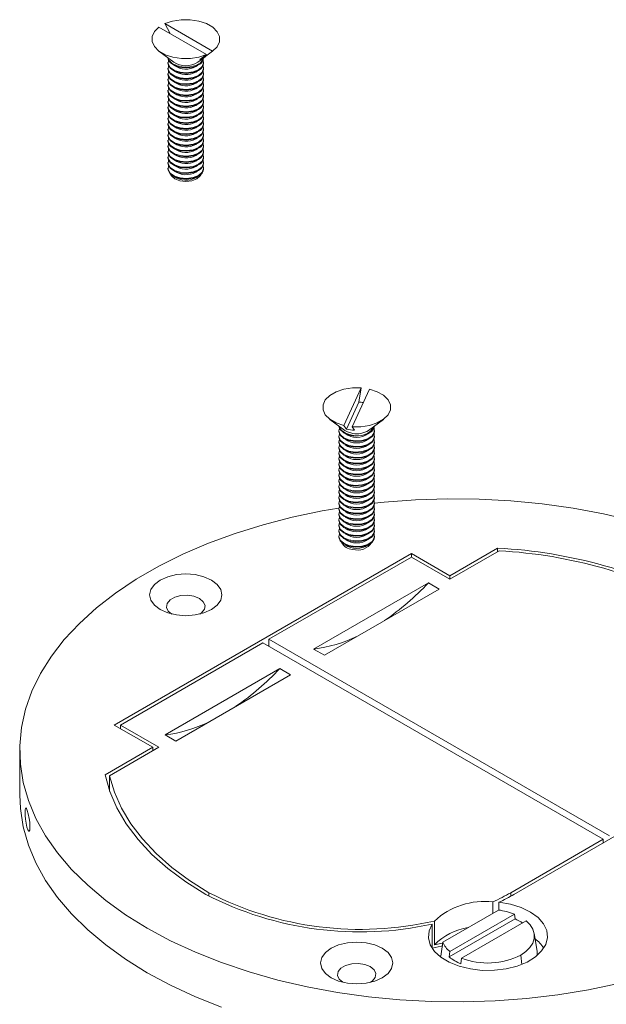
# Model space of a CAD drawing. Units: inches. Extents: x 0.3 to 21.8, y 0.2 to 16.9.
# Drawn here: x 11.8 to 14.5, y 8.7 to 13.3 of the extents above; entities that cross this region are included whole.
import ezdxf

# ---------------------------------------------------------------- set-up
doc = ezdxf.new("R2010")
doc.units = ezdxf.units.IN
doc.header["$MEASUREMENT"] = 0

msp = doc.modelspace()

# ---------------------------------------------------------------- linework, layer by layer
at = {"color": 7, "linetype": 'Continuous', "lineweight": 15}
for p, q in [((12.40971, 13.22336), (12.6286, 13.097)), ((12.46152, 13.19345), (12.43729, 13.23928)), ((12.65617, 13.11292), (12.43729, 13.23928)), ((12.40988, 13.11279), (12.47845, 13.06198)), ((12.65617, 13.11292), (12.6251, 13.09003)), ((12.58743, 13.06198), (12.62172, 13.08738)), ((12.45094, 13.06097), (12.45094, 13.05778)), ((12.45094, 13.03545), (12.45094, 13.03226)), ((12.57896, 13.04237), (12.58607, 13.04723)), ((12.57896, 13.01685), (12.58607, 13.02172)), ((12.61494, 13.05778), (12.61494, 13.06097)), ((12.61494, 13.03226), (12.61494, 13.03545)), ((12.45094, 13.00993), (12.45094, 13.00674)), ((12.45094, 12.98441), (12.45094, 12.98122)), ((12.57896, 12.99134), (12.58607, 12.9962)), ((12.61494, 13.00674), (12.61494, 13.00993)), ((12.61494, 12.98122), (12.61494, 12.98441)), ((12.45094, 12.9589), (12.45094, 12.95571)), ((12.45094, 12.93338), (12.45094, 12.93019)), ((12.57896, 12.96582), (12.58607, 12.97068)), ((12.57896, 12.9403), (12.58607, 12.94517)), ((12.61494, 12.95571), (12.61494, 12.9589)), ((12.61494, 12.93019), (12.61494, 12.93338)), ((12.45094, 12.90786), (12.45094, 12.90467)), ((12.57896, 12.91479), (12.58607, 12.91965)), ((12.57896, 12.88927), (12.58607, 12.89413)), ((12.61494, 12.90467), (12.61494, 12.90786)), ((12.45094, 12.88235), (12.45094, 12.87916)), ((12.45094, 12.85683), (12.45094, 12.85364)), ((12.57896, 12.86375), (12.58607, 12.86862)), ((12.57896, 12.83824), (12.58607, 12.8431)), ((12.61494, 12.87916), (12.61494, 12.88235)), ((12.61494, 12.85364), (12.61494, 12.85683)), ((12.45094, 12.83131), (12.45094, 12.82812)), ((12.45094, 12.8058), (12.45094, 12.80261)), ((12.57896, 12.81272), (12.58607, 12.81758)), ((12.61494, 12.82812), (12.61494, 12.83131)), ((12.61494, 12.80261), (12.61494, 12.8058)), ((12.45094, 12.78028), (12.45094, 12.77709)), ((12.45094, 12.75476), (12.45094, 12.75157)), ((12.57896, 12.7872), (12.58607, 12.79206)), ((12.57896, 12.76169), (12.58607, 12.76655)), ((12.61494, 12.77709), (12.61494, 12.78028)), ((12.61494, 12.75157), (12.61494, 12.75476)), ((12.45094, 12.72925), (12.45094, 12.72606)), ((12.45094, 12.70373), (12.45094, 12.70054)), ((12.57896, 12.73617), (12.58607, 12.74103)), ((12.57896, 12.71065), (12.58607, 12.71551)), ((12.61494, 12.72606), (12.61494, 12.72925)), ((12.61494, 12.70054), (12.61494, 12.70373)), ((12.45094, 12.67821), (12.45094, 12.67502)), ((12.57896, 12.68513), (12.58607, 12.69)), ((12.57896, 12.65962), (12.58607, 12.66448)), ((12.61494, 12.67502), (12.61494, 12.67821)), ((12.45094, 12.65269), (12.45094, 12.64951)), ((12.45094, 12.62718), (12.45094, 12.62399)), ((12.57896, 12.6341), (12.58607, 12.63896)), ((12.57896, 12.60858), (12.58607, 12.61345)), ((12.61494, 12.64951), (12.61494, 12.65269)), ((12.61494, 12.62399), (12.61494, 12.62718)), ((12.45094, 12.60166), (12.45094, 12.59847)), ((12.45094, 12.57614), (12.45094, 12.57295)), ((12.57896, 12.58307), (12.58607, 12.58793)), ((12.61494, 12.59847), (12.61494, 12.60166)), ((12.61494, 12.57295), (12.61494, 12.57614)), ((12.57896, 12.55755), (12.58607, 12.56241)), ((12.57896, 12.53203), (12.58607, 12.5369)), ((13.33867, 11.56717), (13.25855, 11.39456)), ((13.29622, 11.38873), (13.37634, 11.56134)), ((13.33867, 11.56717), (13.3273, 11.50184)), ((13.3273, 11.50184), (13.26992, 11.37823)), ((13.19438, 11.4226), (13.26296, 11.37179)), ((13.37193, 11.37179), (13.44051, 11.4226)), ((13.23545, 11.37078), (13.23545, 11.36759)), ((13.29622, 11.38873), (13.3076, 11.37241)), ((13.39945, 11.36759), (13.39945, 11.37078)), ((13.23545, 11.34526), (13.23545, 11.34207)), ((13.23545, 11.31974), (13.23545, 11.31655)), ((13.39945, 11.34207), (13.39945, 11.34526)), ((13.39945, 11.31655), (13.39945, 11.31974)), ((13.23545, 11.29423), (13.23545, 11.29104)), ((13.23545, 11.26871), (13.23545, 11.26552)), ((13.39945, 11.29104), (13.39945, 11.29423)), ((13.39945, 11.26552), (13.39945, 11.26871)), ((13.23545, 11.24319), (13.23545, 11.24)), ((13.23545, 11.21768), (13.23545, 11.21449)), ((13.39945, 11.24), (13.39945, 11.24319)), ((13.39945, 11.21449), (13.39945, 11.21768)), ((13.23545, 11.19216), (13.23545, 11.18897)), ((13.23545, 11.16664), (13.23545, 11.16345)), ((13.39945, 11.18897), (13.39945, 11.19216)), ((13.39945, 11.16345), (13.39945, 11.16664)), ((13.23545, 11.14113), (13.23545, 11.13794)), ((13.39945, 11.13794), (13.39945, 11.14113)), ((13.23545, 11.11561), (13.23545, 11.11242)), ((13.23545, 11.09009), (13.23545, 11.0869)), ((13.39945, 11.11242), (13.39945, 11.11561)), ((13.39945, 11.0869), (13.39945, 11.09009)), ((13.23545, 11.06458), (13.23545, 11.06139)), ((13.23545, 11.03906), (13.23545, 11.03587)), ((13.39945, 11.06139), (13.39945, 11.06458)), ((13.39945, 11.03587), (13.39945, 11.03906)), ((13.23545, 11.01354), (13.23545, 11.01035)), ((13.23545, 10.98802), (13.23545, 10.98484)), ((13.39945, 11.01035), (13.39945, 11.01354)), ((13.39945, 10.98484), (13.39945, 10.98802)), ((13.23545, 10.96251), (13.23545, 10.95932)), ((13.39945, 10.95932), (13.39945, 10.96251)), ((13.23545, 10.93699), (13.23545, 10.9338)), ((13.23545, 10.91147), (13.23545, 10.90828)), ((13.39945, 10.9338), (13.39945, 10.93699)), ((13.39945, 10.90828), (13.39945, 10.91147)), ((13.23545, 10.88596), (13.23545, 10.88277)), ((13.39945, 10.88277), (13.39945, 10.88596)), ((13.56885, 10.80698), (12.20414, 10.01914)), ((13.74563, 10.70492), (13.56885, 10.80698)), ((13.56885, 10.79065), (13.56885, 10.80698)), ((13.96449, 10.83127), (13.74563, 10.70492)), ((13.97173, 10.81912), (13.74563, 10.6886)), ((13.96449, 10.81494), (13.96449, 10.83127)), ((13.56885, 10.79065), (12.91478, 10.41306)), ((13.74563, 10.6886), (13.56885, 10.79065)), ((13.64655, 10.67222), (13.11992, 10.3682)), ((13.69605, 10.64365), (13.64655, 10.67222)), ((13.74563, 10.6886), (13.74563, 10.70492)), ((13.69605, 10.64365), (13.16942, 10.33963)), ((12.23242, 10.01914), (12.8865, 10.39673)), ((14.4492, 9.4946), (12.8865, 10.39673)), ((14.47749, 9.51093), (12.91478, 10.41306)), ((12.91478, 10.3804), (12.91478, 10.41306)), ((13.11992, 10.3682), (13.16942, 10.33963)), ((12.43757, 9.97429), (12.96419, 10.2783)), ((12.96419, 10.2783), (13.01369, 10.24973)), ((12.48706, 9.94571), (13.01369, 10.24973)), ((12.20414, 10.01914), (12.38091, 9.91709)), ((12.4092, 9.91709), (12.23242, 10.01914)), ((12.23242, 10.00281), (12.23242, 10.01914)), ((12.48706, 9.94571), (12.43757, 9.97429)), ((11.77038, 9.9028), (11.77038, 9.69867)), ((12.38091, 9.91709), (12.16205, 9.79074)), ((12.1831, 9.78657), (12.4092, 9.91709)), ((12.38091, 9.90076), (12.38091, 9.91709)), ((12.1831, 9.71579), (12.1831, 9.78657)), ((14.03908, 9.24151), (14.91589, 9.74769)), ((14.4492, 9.4946), (14.02494, 9.24968)), ((14.4492, 9.47827), (14.4492, 9.4946)), ((12.63901, 9.23351), (12.63901, 9.24968)), ((14.02494, 9.23351), (14.02494, 9.24968)), ((13.94317, 9.1556), (13.94317, 9.20748)), ((13.97031, 9.16964), (13.97031, 9.20535)), ((13.71238, 9.02237), (13.96803, 9.16995)), ((13.74487, 8.98009), (14.04126, 9.1512)), ((14.04422, 9.12894), (14.04126, 9.1512)), ((13.66341, 9.10506), (13.66341, 8.99564)), ((13.6742, 9.11959), (13.6742, 9.01018)), ((14.04422, 9.12894), (13.7419, 8.95442)), ((14.09476, 9.12031), (13.79837, 8.94921)), ((14.14569, 8.98169), (14.13173, 9.06242)), ((13.71238, 9.02237), (13.70397, 8.95837)), ((13.74487, 8.98009), (13.7419, 8.95442)), ((14.07529, 8.92034), (14.0704, 8.96327)), ((14.14569, 8.98169), (14.14651, 8.96193)), ((13.79541, 8.92353), (13.79837, 8.94921))]:
    msp.add_line(p, q, dxfattribs=at)
at = {"color": 7, "linetype": 'Continuous', "lineweight": 15, "flags": 128}
for points in [[(12.43729, 13.23928), (12.47259, 13.25118), (12.51203, 13.25738), (12.55291, 13.25745), (12.59242, 13.25139), (12.62785, 13.23961), (12.65675, 13.22292), (12.67716, 13.20247), (12.68766, 13.17966), (12.68753, 13.15606), (12.67679, 13.13329), (12.65617, 13.11292)], [(12.6286, 13.097), (12.5933, 13.08509), (12.55385, 13.07889), (12.51297, 13.07882), (12.47346, 13.08488), (12.43804, 13.09666), (12.40913, 13.11335), (12.38873, 13.1338), (12.37823, 13.15661), (12.37835, 13.18021), (12.38909, 13.20298), (12.40971, 13.22336)], [(12.45094, 13.08329), (12.45173, 13.07675), (12.46131, 13.06026), (12.48056, 13.04687), (12.50688, 13.03841), (12.53673, 13.03601), (12.56606, 13.03999), (12.59092, 13.04982)], [(12.61459, 13.0821), (12.61276, 13.07564), (12.60059, 13.05973), (12.57928, 13.04743), (12.55172, 13.0404), (12.52161, 13.0396), (12.49304, 13.04513), (12.46986, 13.05624), (12.45519, 13.07144), (12.45129, 13.0821)], [(12.45325, 13.07213), (12.45312, 13.0718), (12.45173, 13.05443), (12.46131, 13.03793), (12.48056, 13.02455), (12.50688, 13.01608), (12.53673, 13.01368), (12.56606, 13.01766), (12.59092, 13.02749)], [(12.59092, 13.02749), (12.60796, 13.04184), (12.61485, 13.05878), (12.61263, 13.07213)], [(12.59752, 13.07411), (12.59807, 13.07451), (12.6286, 13.097)], [(12.45094, 13.05778), (12.45173, 13.05124), (12.46131, 13.03474), (12.48056, 13.02136), (12.50688, 13.01289), (12.53673, 13.01049), (12.56606, 13.01447), (12.59092, 13.0243)], [(12.45094, 13.03226), (12.45173, 13.02572), (12.46131, 13.00922), (12.48056, 12.99584), (12.50688, 12.98738), (12.53673, 12.98497), (12.56606, 12.98895), (12.59092, 12.99879)], [(12.45325, 13.04661), (12.45312, 13.04629), (12.45173, 13.02891), (12.46131, 13.01241), (12.48056, 12.99903), (12.50688, 12.99056), (12.53673, 12.98816), (12.56606, 12.99214), (12.59092, 13.00198)], [(12.45325, 13.0211), (12.45312, 13.02077), (12.45173, 13.00339), (12.46131, 12.9869), (12.48056, 12.97351), (12.50688, 12.96505), (12.53673, 12.96264), (12.56606, 12.96663), (12.59092, 12.97646)], [(12.59092, 13.00198), (12.60796, 13.01633), (12.61485, 13.03326), (12.61263, 13.04661)], [(12.59092, 12.97646), (12.60796, 12.99081), (12.61485, 13.00775), (12.61263, 13.0211)], [(12.45094, 13.00674), (12.45173, 13.0002), (12.46131, 12.98371), (12.48056, 12.97032), (12.50688, 12.96186), (12.53673, 12.95945), (12.56606, 12.96344), (12.59092, 12.97327)], [(12.45094, 12.98122), (12.45173, 12.97468), (12.46131, 12.95819), (12.48056, 12.94481), (12.50688, 12.93634), (12.53673, 12.93394), (12.56606, 12.93792), (12.59092, 12.94775)], [(12.45325, 12.99558), (12.45312, 12.99525), (12.45173, 12.97787), (12.46131, 12.96138), (12.48056, 12.948), (12.50688, 12.93953), (12.53673, 12.93713), (12.56606, 12.94111), (12.59092, 12.95094)], [(12.59092, 12.95094), (12.60796, 12.96529), (12.61485, 12.98223), (12.61263, 12.99558)], [(12.45094, 12.95571), (12.45173, 12.94917), (12.46131, 12.93267), (12.48056, 12.91929), (12.50688, 12.91082), (12.53673, 12.90842), (12.56606, 12.9124), (12.59092, 12.92224)], [(12.45094, 12.93019), (12.45173, 12.92365), (12.46131, 12.90716), (12.48056, 12.89377), (12.50688, 12.88531), (12.53673, 12.8829), (12.56606, 12.88689), (12.59092, 12.89672)], [(12.45325, 12.97006), (12.45312, 12.96974), (12.45173, 12.95236), (12.46131, 12.93586), (12.48056, 12.92248), (12.50688, 12.91401), (12.53673, 12.91161), (12.56606, 12.91559), (12.59092, 12.92542)], [(12.45325, 12.94454), (12.45312, 12.94422), (12.45173, 12.92684), (12.46131, 12.91035), (12.48056, 12.89696), (12.50688, 12.8885), (12.53673, 12.88609), (12.56606, 12.89008), (12.59092, 12.89991)], [(12.59092, 12.92542), (12.60796, 12.93978), (12.61485, 12.95671), (12.61263, 12.97006)], [(12.59092, 12.89991), (12.60796, 12.91426), (12.61485, 12.93119), (12.61263, 12.94454)], [(12.45094, 12.90467), (12.45173, 12.89813), (12.46131, 12.88164), (12.48056, 12.86826), (12.50688, 12.85979), (12.53673, 12.85739), (12.56606, 12.86137), (12.59092, 12.8712)], [(12.45325, 12.91903), (12.45312, 12.9187), (12.45173, 12.90132), (12.46131, 12.88483), (12.48056, 12.87145), (12.50688, 12.86298), (12.53673, 12.86058), (12.56606, 12.86456), (12.59092, 12.87439)], [(12.45325, 12.89351), (12.45312, 12.89318), (12.45173, 12.87581), (12.46131, 12.85931), (12.48056, 12.84593), (12.50688, 12.83746), (12.53673, 12.83506), (12.56606, 12.83904), (12.59092, 12.84887)], [(12.59092, 12.87439), (12.60796, 12.88874), (12.61485, 12.90568), (12.61263, 12.91903)], [(12.59092, 12.84887), (12.60796, 12.86323), (12.61485, 12.88016), (12.61263, 12.89351)], [(12.45094, 12.87916), (12.45173, 12.87262), (12.46131, 12.85612), (12.48056, 12.84274), (12.50688, 12.83427), (12.53673, 12.83187), (12.56606, 12.83585), (12.59092, 12.84568)], [(12.45094, 12.85364), (12.45173, 12.8471), (12.46131, 12.83061), (12.48056, 12.81722), (12.50688, 12.80876), (12.53673, 12.80635), (12.56606, 12.81034), (12.59092, 12.82017)], [(12.45325, 12.86799), (12.45312, 12.86767), (12.45173, 12.85029), (12.46131, 12.8338), (12.48056, 12.82041), (12.50688, 12.81195), (12.53673, 12.80954), (12.56606, 12.81353), (12.59092, 12.82336)], [(12.45325, 12.84248), (12.45312, 12.84215), (12.45173, 12.82477), (12.46131, 12.80828), (12.48056, 12.79489), (12.50688, 12.78643), (12.53673, 12.78403), (12.56606, 12.78801), (12.59092, 12.79784)], [(12.59092, 12.82336), (12.60796, 12.83771), (12.61485, 12.85464), (12.61263, 12.86799)], [(12.59092, 12.79784), (12.60796, 12.81219), (12.61485, 12.82913), (12.61263, 12.84248)], [(12.45094, 12.82812), (12.45173, 12.82158), (12.46131, 12.80509), (12.48056, 12.79171), (12.50688, 12.78324), (12.53673, 12.78084), (12.56606, 12.78482), (12.59092, 12.79465)], [(12.45094, 12.80261), (12.45173, 12.79607), (12.46131, 12.77957), (12.48056, 12.76619), (12.50688, 12.75772), (12.53673, 12.75532), (12.56606, 12.7593), (12.59092, 12.76913)], [(12.45325, 12.81696), (12.45312, 12.81663), (12.45173, 12.79926), (12.46131, 12.78276), (12.48056, 12.76938), (12.50688, 12.76091), (12.53673, 12.75851), (12.56606, 12.76249), (12.59092, 12.77232)], [(12.59092, 12.77232), (12.60796, 12.78668), (12.61485, 12.80361), (12.61263, 12.81696)], [(12.45094, 12.77709), (12.45173, 12.77055), (12.46131, 12.75406), (12.48056, 12.74067), (12.50688, 12.73221), (12.53673, 12.7298), (12.56606, 12.73379), (12.59092, 12.74362)], [(12.45094, 12.75157), (12.45173, 12.74503), (12.46131, 12.72854), (12.48056, 12.71515), (12.50688, 12.70669), (12.53673, 12.70429), (12.56606, 12.70827), (12.59092, 12.7181)], [(12.45325, 12.79144), (12.45312, 12.79112), (12.45173, 12.77374), (12.46131, 12.75724), (12.48056, 12.74386), (12.50688, 12.7354), (12.53673, 12.73299), (12.56606, 12.73698), (12.59092, 12.74681)], [(12.45325, 12.76593), (12.45312, 12.7656), (12.45173, 12.74822), (12.46131, 12.73173), (12.48056, 12.71834), (12.50688, 12.70988), (12.53673, 12.70748), (12.56606, 12.71146), (12.59092, 12.72129)], [(12.59092, 12.74681), (12.60796, 12.76116), (12.61485, 12.77809), (12.61263, 12.79144)], [(12.59092, 12.72129), (12.60796, 12.73564), (12.61485, 12.75258), (12.61263, 12.76593)], [(12.45094, 12.72606), (12.45173, 12.71952), (12.46131, 12.70302), (12.48056, 12.68964), (12.50688, 12.68117), (12.53673, 12.67877), (12.56606, 12.68275), (12.59092, 12.69258)], [(12.45325, 12.74041), (12.45312, 12.74008), (12.45173, 12.72271), (12.46131, 12.70621), (12.48056, 12.69283), (12.50688, 12.68436), (12.53673, 12.68196), (12.56606, 12.68594), (12.59092, 12.69577)], [(12.45325, 12.71489), (12.45312, 12.71457), (12.45173, 12.69719), (12.46131, 12.68069), (12.48056, 12.66731), (12.50688, 12.65885), (12.53673, 12.65644), (12.56606, 12.66042), (12.59092, 12.67026)], [(12.59092, 12.69577), (12.60796, 12.71012), (12.61485, 12.72706), (12.61263, 12.74041)], [(12.59092, 12.67026), (12.60796, 12.68461), (12.61485, 12.70154), (12.61263, 12.71489)], [(12.45094, 12.70054), (12.45173, 12.694), (12.46131, 12.6775), (12.48056, 12.66412), (12.50688, 12.65566), (12.53673, 12.65325), (12.56606, 12.65723), (12.59092, 12.66707)], [(12.45094, 12.67502), (12.45173, 12.66848), (12.46131, 12.65199), (12.48056, 12.6386), (12.50688, 12.63014), (12.53673, 12.62774), (12.56606, 12.63172), (12.59092, 12.64155)], [(12.45325, 12.68938), (12.45312, 12.68905), (12.45173, 12.67167), (12.46131, 12.65518), (12.48056, 12.64179), (12.50688, 12.63333), (12.53673, 12.63092), (12.56606, 12.63491), (12.59092, 12.64474)], [(12.45325, 12.66386), (12.45312, 12.66353), (12.45173, 12.64615), (12.46131, 12.62966), (12.48056, 12.61628), (12.50688, 12.60781), (12.53673, 12.60541), (12.56606, 12.60939), (12.59092, 12.61922)], [(12.59092, 12.64474), (12.60796, 12.65909), (12.61485, 12.67603), (12.61263, 12.68938)], [(12.59092, 12.61922), (12.60796, 12.63357), (12.61485, 12.65051), (12.61263, 12.66386)], [(12.45094, 12.64951), (12.45173, 12.64297), (12.46131, 12.62647), (12.48056, 12.61309), (12.50688, 12.60462), (12.53673, 12.60222), (12.56606, 12.6062), (12.59092, 12.61603)], [(12.45094, 12.62399), (12.45173, 12.61745), (12.46131, 12.60095), (12.48056, 12.58757), (12.50688, 12.5791), (12.53673, 12.5767), (12.56606, 12.58068), (12.59092, 12.59052)], [(12.45325, 12.63834), (12.45312, 12.63802), (12.45173, 12.62064), (12.46131, 12.60414), (12.48056, 12.59076), (12.50688, 12.58229), (12.53673, 12.57989), (12.56606, 12.58387), (12.59092, 12.59371)], [(12.45325, 12.61282), (12.45312, 12.6125), (12.45173, 12.59512), (12.46131, 12.57863), (12.48056, 12.56524), (12.50688, 12.55678), (12.53673, 12.55437), (12.56606, 12.55836), (12.59092, 12.56819)], [(12.59092, 12.59371), (12.60796, 12.60806), (12.61485, 12.62499), (12.61263, 12.63834)], [(12.59092, 12.56819), (12.60796, 12.58254), (12.61485, 12.59947), (12.61263, 12.61282)], [(12.45094, 12.59847), (12.45173, 12.59193), (12.46131, 12.57544), (12.48056, 12.56205), (12.50688, 12.55359), (12.53673, 12.55118), (12.56606, 12.55517), (12.59092, 12.565)], [(12.45094, 12.57295), (12.45173, 12.56641), (12.46131, 12.54992), (12.48056, 12.53654), (12.50688, 12.52807), (12.53673, 12.52567), (12.56606, 12.52965), (12.59092, 12.53948)], [(12.45325, 12.58731), (12.45312, 12.58698), (12.45173, 12.5696), (12.46131, 12.55311), (12.48056, 12.53973), (12.50688, 12.53126), (12.53673, 12.52886), (12.56606, 12.53284), (12.59092, 12.54267)], [(12.59092, 12.54267), (12.60796, 12.55702), (12.61485, 12.57396), (12.61263, 12.58731)], [(12.60294, 12.5483), (12.5987, 12.54001), (12.58327, 12.52668), (12.56018, 12.51777), (12.53294, 12.51464), (12.5057, 12.51777), (12.48261, 12.52668), (12.46719, 12.54001), (12.46294, 12.5483)], [(13.25855, 11.39456), (13.22304, 11.40625), (13.19402, 11.42287), (13.17347, 11.44328), (13.16281, 11.46606), (13.16277, 11.48966), (13.17335, 11.51245), (13.19383, 11.53288), (13.22279, 11.54953), (13.25826, 11.56127), (13.29779, 11.56729), (13.33867, 11.56717)], [(13.37634, 11.56134), (13.41185, 11.54965), (13.44087, 11.53303), (13.46142, 11.51262), (13.47208, 11.48984), (13.47212, 11.46624), (13.46154, 11.44344), (13.44106, 11.42302), (13.4121, 11.40636), (13.37663, 11.39463), (13.3371, 11.38861), (13.29622, 11.38873)], [(13.23545, 11.39311), (13.23546, 11.39238), (13.24145, 11.37533), (13.2577, 11.36068), (13.28203, 11.35041), (13.31114, 11.34591), (13.3411, 11.34778), (13.36786, 11.35577), (13.38782, 11.36881), (13.39827, 11.38512), (13.39945, 11.39311)], [(13.29622, 11.35057), (13.26904, 11.35808), (13.2484, 11.37076), (13.23708, 11.38688), (13.2358, 11.39192)], [(13.26992, 11.37823), (13.26972, 11.37852), (13.25855, 11.39456)], [(13.23545, 11.36759), (13.23546, 11.36686), (13.24145, 11.34981), (13.2577, 11.33516), (13.28203, 11.32489), (13.31114, 11.32039), (13.3411, 11.32226), (13.36786, 11.33026), (13.38782, 11.34329), (13.39827, 11.35961), (13.39945, 11.36759)], [(13.23776, 11.38194), (13.23546, 11.37005), (13.24145, 11.353), (13.2577, 11.33835), (13.28203, 11.32808), (13.31114, 11.32358), (13.3411, 11.32545), (13.36786, 11.33345), (13.38782, 11.34648), (13.39827, 11.3628), (13.39781, 11.38019), (13.39713, 11.38194)], [(13.23776, 11.35642), (13.23546, 11.34453), (13.24145, 11.32748), (13.2577, 11.31284), (13.28203, 11.30257), (13.31114, 11.29806), (13.3411, 11.29994), (13.36786, 11.30793), (13.38782, 11.32096), (13.39827, 11.33728), (13.39781, 11.35468), (13.39713, 11.35642)], [(13.29957, 11.35778), (13.2754, 11.36466), (13.26296, 11.37179)], [(13.23545, 11.34207), (13.23546, 11.34134), (13.24145, 11.32429), (13.2577, 11.30965), (13.28203, 11.29938), (13.31114, 11.29487), (13.3411, 11.29675), (13.36786, 11.30474), (13.38782, 11.31777), (13.39827, 11.33409), (13.39945, 11.34207)], [(13.23545, 11.31655), (13.23546, 11.31583), (13.24145, 11.29878), (13.2577, 11.28413), (13.28203, 11.27386), (13.31114, 11.26936), (13.3411, 11.27123), (13.36786, 11.27922), (13.38782, 11.29226), (13.39827, 11.30857), (13.39945, 11.31655)], [(13.23776, 11.33091), (13.23546, 11.31902), (13.24145, 11.30197), (13.2577, 11.28732), (13.28203, 11.27705), (13.31114, 11.27255), (13.3411, 11.27442), (13.36786, 11.28241), (13.38782, 11.29545), (13.39827, 11.31176), (13.39781, 11.32916), (13.39713, 11.33091)], [(13.23776, 11.30539), (13.23546, 11.2935), (13.24145, 11.27645), (13.2577, 11.2618), (13.28203, 11.25153), (13.31114, 11.24703), (13.3411, 11.2489), (13.36786, 11.2569), (13.38782, 11.26993), (13.39827, 11.28625), (13.39781, 11.30364), (13.39713, 11.30539)], [(13.23545, 11.29104), (13.23546, 11.29031), (13.24145, 11.27326), (13.2577, 11.25861), (13.28203, 11.24834), (13.31114, 11.24384), (13.3411, 11.24571), (13.36786, 11.25371), (13.38782, 11.26674), (13.39827, 11.28306), (13.39945, 11.29104)], [(13.23545, 11.26552), (13.23546, 11.26479), (13.24145, 11.24774), (13.2577, 11.23309), (13.28203, 11.22283), (13.31114, 11.21832), (13.3411, 11.2202), (13.36786, 11.22819), (13.38782, 11.24122), (13.39827, 11.25754), (13.39945, 11.26552)], [(13.23776, 11.27987), (13.23546, 11.26798), (13.24145, 11.25093), (13.2577, 11.23628), (13.28203, 11.22602), (13.31114, 11.22151), (13.3411, 11.22338), (13.36786, 11.23138), (13.38782, 11.24441), (13.39827, 11.26073), (13.39781, 11.27812), (13.39713, 11.27987)], [(13.23545, 11.24), (13.23546, 11.23928), (13.24145, 11.22223), (13.2577, 11.20758), (13.28203, 11.19731), (13.31114, 11.19281), (13.3411, 11.19468), (13.36786, 11.20267), (13.38782, 11.21571), (13.39827, 11.23202), (13.39945, 11.24)], [(13.23545, 11.21449), (13.23546, 11.21376), (13.24145, 11.19671), (13.2577, 11.18206), (13.28203, 11.17179), (13.31114, 11.16729), (13.3411, 11.16916), (13.36786, 11.17715), (13.38782, 11.19019), (13.39827, 11.20651), (13.39945, 11.21449)], [(13.23776, 11.25436), (13.23546, 11.24246), (13.24145, 11.22542), (13.2577, 11.21077), (13.28203, 11.2005), (13.31114, 11.196), (13.3411, 11.19787), (13.36786, 11.20586), (13.38782, 11.2189), (13.39827, 11.23521), (13.39781, 11.25261), (13.39713, 11.25436)], [(13.23776, 11.22884), (13.23546, 11.21695), (13.24145, 11.1999), (13.2577, 11.18525), (13.28203, 11.17498), (13.31114, 11.17048), (13.3411, 11.17235), (13.36786, 11.18034), (13.38782, 11.19338), (13.39827, 11.2097), (13.39781, 11.22709), (13.39713, 11.22884)], [(13.23545, 11.18897), (13.23546, 11.18824), (13.24145, 11.17119), (13.2577, 11.15654), (13.28203, 11.14628), (13.31114, 11.14177), (13.3411, 11.14364), (13.36786, 11.15164), (13.38782, 11.16467), (13.39827, 11.18099), (13.39945, 11.18897)], [(13.23776, 11.20332), (13.23546, 11.19143), (13.24145, 11.17438), (13.2577, 11.15973), (13.28203, 11.14947), (13.31114, 11.14496), (13.3411, 11.14683), (13.36786, 11.15483), (13.38782, 11.16786), (13.39827, 11.18418), (13.39781, 11.20157), (13.39713, 11.20332)], [(13.23776, 11.17781), (13.23546, 11.16591), (13.24145, 11.14886), (13.2577, 11.13422), (13.28203, 11.12395), (13.31114, 11.11945), (13.3411, 11.12132), (13.36786, 11.12931), (13.38782, 11.14235), (13.39827, 11.15866), (13.39781, 11.17606), (13.39713, 11.17781)], [(13.23545, 11.16345), (13.23546, 11.16272), (13.24145, 11.14568), (13.2577, 11.13103), (13.28203, 11.12076), (13.31114, 11.11626), (13.3411, 11.11813), (13.36786, 11.12612), (13.38782, 11.13916), (13.39827, 11.15547), (13.39945, 11.16345)], [(13.23545, 11.13794), (13.23546, 11.13721), (13.24145, 11.12016), (13.2577, 11.10551), (13.28203, 11.09524), (13.31114, 11.09074), (13.3411, 11.09261), (13.36786, 11.1006), (13.38782, 11.11364), (13.39827, 11.12996), (13.39945, 11.13794)], [(13.23776, 11.15229), (13.23546, 11.1404), (13.24145, 11.12335), (13.2577, 11.1087), (13.28203, 11.09843), (13.31114, 11.09393), (13.3411, 11.0958), (13.36786, 11.10379), (13.38782, 11.11683), (13.39827, 11.13315), (13.39781, 11.15054), (13.39713, 11.15229)], [(13.23776, 11.12677), (13.23546, 11.11488), (13.24145, 11.09783), (13.2577, 11.08318), (13.28203, 11.07291), (13.31114, 11.06841), (13.3411, 11.07028), (13.36786, 11.07828), (13.38782, 11.09131), (13.39827, 11.10763), (13.39781, 11.12502), (13.39713, 11.12677)], [(13.23545, 11.11242), (13.23546, 11.11169), (13.24145, 11.09464), (13.2577, 11.07999), (13.28203, 11.06972), (13.31114, 11.06522), (13.3411, 11.06709), (13.36786, 11.07509), (13.38782, 11.08812), (13.39827, 11.10444), (13.39945, 11.11242)], [(13.23545, 11.0869), (13.23546, 11.08617), (13.24145, 11.06912), (13.2577, 11.05448), (13.28203, 11.04421), (13.31114, 11.03971), (13.3411, 11.04158), (13.36786, 11.04957), (13.38782, 11.06261), (13.39827, 11.07892), (13.39945, 11.0869)], [(13.23776, 11.10126), (13.23546, 11.08936), (13.24145, 11.07231), (13.2577, 11.05767), (13.28203, 11.0474), (13.31114, 11.04289), (13.3411, 11.04477), (13.36786, 11.05276), (13.38782, 11.0658), (13.39827, 11.08211), (13.39781, 11.09951), (13.39713, 11.10126)], [(13.23776, 11.07574), (13.23546, 11.06385), (13.24145, 11.0468), (13.2577, 11.03215), (13.28203, 11.02188), (13.31114, 11.01738), (13.3411, 11.01925), (13.36786, 11.02724), (13.38782, 11.04028), (13.39827, 11.05659), (13.39781, 11.07399), (13.39713, 11.07574)], [(13.23545, 11.06139), (13.23546, 11.06066), (13.24145, 11.04361), (13.2577, 11.02896), (13.28203, 11.01869), (13.31114, 11.01419), (13.3411, 11.01606), (13.36786, 11.02405), (13.38782, 11.03709), (13.39827, 11.05341), (13.39945, 11.06139)], [(13.23545, 11.03587), (13.23546, 11.03514), (13.24145, 11.01809), (13.2577, 11.00344), (13.28203, 10.99317), (13.31114, 10.98867), (13.3411, 10.99054), (13.36786, 10.99854), (13.38782, 11.01157), (13.39827, 11.02789), (13.39945, 11.03587)], [(13.23776, 11.05022), (13.23546, 11.03833), (13.24145, 11.02128), (13.2577, 11.00663), (13.28203, 10.99636), (13.31114, 10.99186), (13.3411, 10.99373), (13.36786, 11.00173), (13.38782, 11.01476), (13.39827, 11.03108), (13.39781, 11.04847), (13.39713, 11.05022)], [(15.18459, 10.71921), (15.07759, 10.77663), (14.96361, 10.82938), (14.84327, 10.87719), (14.7172, 10.9198), (14.58608, 10.95699), (14.4506, 10.98855), (14.3115, 11.01432), (14.16951, 11.03415), (14.02539, 11.04795), (13.87991, 11.05565), (13.73385, 11.05719), (13.58798, 11.05257), (13.44309, 11.04181), (13.39945, 11.03735)], [(13.2355, 11.01532), (13.1593, 11.00217), (13.02192, 10.97348), (12.88853, 10.93909), (12.75985, 10.89916), (12.63656, 10.85392), (12.51932, 10.80361), (12.40876, 10.74848), (12.30546, 10.68885), (12.20998, 10.62502), (12.12282, 10.55734), (12.04445, 10.48617), (11.97529, 10.41188), (11.91571, 10.33488), (11.86602, 10.25557), (11.8265, 10.17438), (11.79734, 10.09175), (11.77871, 10.0081), (11.77071, 9.92389), (11.77338, 9.83957), (11.7867, 9.75559), (11.81061, 9.67239), (11.84497, 9.59042), (11.88961, 9.51012), (11.94428, 9.43191), (12.00869, 9.35622), (12.08251, 9.28344), (12.16532, 9.21397), (12.25671, 9.14817), (12.35617, 9.0864), (12.46317, 9.02898), (12.57715, 8.97623), (12.69749, 8.92842), (12.82356, 8.8858), (12.95468, 8.84862), (13.09015, 8.81706), (13.22926, 8.79129), (13.37125, 8.77145), (13.51536, 8.75765), (13.66084, 8.74996), (13.80691, 8.74842), (13.95278, 8.75304), (14.09767, 8.76379), (14.24082, 8.78062), (14.38146, 8.80344), (14.51884, 8.83212)], [(13.23545, 11.01035), (13.23546, 11.00962), (13.24145, 10.99257), (13.2577, 10.97793), (13.28203, 10.96766), (13.31114, 10.96315), (13.3411, 10.96503), (13.36786, 10.97302), (13.38782, 10.98605), (13.39827, 11.00237), (13.39945, 11.01035)], [(13.23545, 10.98484), (13.23546, 10.98411), (13.24145, 10.96706), (13.2577, 10.95241), (13.28203, 10.94214), (13.31114, 10.93764), (13.3411, 10.93951), (13.36786, 10.9475), (13.38782, 10.96054), (13.39827, 10.97685), (13.39945, 10.98484)], [(13.23776, 11.02471), (13.23546, 11.01281), (13.24145, 10.99576), (13.2577, 10.98112), (13.28203, 10.97085), (13.31114, 10.96634), (13.3411, 10.96822), (13.36786, 10.97621), (13.38782, 10.98924), (13.39827, 11.00556), (13.39781, 11.02296), (13.39713, 11.02471)], [(13.23776, 10.99919), (13.23546, 10.9873), (13.24145, 10.97025), (13.2577, 10.9556), (13.28203, 10.94533), (13.31114, 10.94083), (13.3411, 10.9427), (13.36786, 10.95069), (13.38782, 10.96373), (13.39827, 10.98004), (13.39781, 10.99744), (13.39713, 10.99919)], [(13.23545, 10.95932), (13.23546, 10.95859), (13.24145, 10.94154), (13.2577, 10.92689), (13.28203, 10.91662), (13.31114, 10.91212), (13.3411, 10.91399), (13.36786, 10.92199), (13.38782, 10.93502), (13.39827, 10.95134), (13.39945, 10.95932)], [(13.23776, 10.97367), (13.23546, 10.96178), (13.24145, 10.94473), (13.2577, 10.93008), (13.28203, 10.91981), (13.31114, 10.91531), (13.3411, 10.91718), (13.36786, 10.92518), (13.38782, 10.93821), (13.39827, 10.95453), (13.39781, 10.97192), (13.39713, 10.97367)], [(13.23776, 10.94815), (13.23546, 10.93626), (13.24145, 10.91921), (13.2577, 10.90456), (13.28203, 10.8943), (13.31114, 10.88979), (13.3411, 10.89167), (13.36786, 10.89966), (13.38782, 10.91269), (13.39827, 10.92901), (13.39781, 10.9464), (13.39713, 10.94815)], [(13.23545, 10.9338), (13.23546, 10.93307), (13.24145, 10.91602), (13.2577, 10.90138), (13.28203, 10.89111), (13.31114, 10.8866), (13.3411, 10.88848), (13.36786, 10.89647), (13.38782, 10.9095), (13.39827, 10.92582), (13.39945, 10.9338)], [(13.23545, 10.90828), (13.23546, 10.90756), (13.24145, 10.89051), (13.2577, 10.87586), (13.28203, 10.86559), (13.31114, 10.86109), (13.3411, 10.86296), (13.36786, 10.87095), (13.38782, 10.88399), (13.39827, 10.9003), (13.39945, 10.90828)], [(13.23776, 10.92264), (13.23546, 10.91075), (13.24145, 10.8937), (13.2577, 10.87905), (13.28203, 10.86878), (13.31114, 10.86428), (13.3411, 10.86615), (13.36786, 10.87414), (13.38782, 10.88718), (13.39827, 10.90349), (13.39781, 10.92089), (13.39713, 10.92264)], [(13.23776, 10.89712), (13.23546, 10.88523), (13.24145, 10.86818), (13.2577, 10.85353), (13.28203, 10.84326), (13.31114, 10.83876), (13.3411, 10.84063), (13.36786, 10.84862), (13.38782, 10.86166), (13.39827, 10.87798), (13.39781, 10.89537), (13.39713, 10.89712)], [(13.23545, 10.88277), (13.23546, 10.88204), (13.24145, 10.86499), (13.2577, 10.85034), (13.28203, 10.84007), (13.31114, 10.83557), (13.3411, 10.83744), (13.36786, 10.84544), (13.38782, 10.85847), (13.39827, 10.87479), (13.39945, 10.88277)], [(12.65032, 10.68492), (12.61594, 10.70015), (12.57591, 10.70973), (12.53294, 10.71299), (12.48998, 10.70973), (12.44994, 10.70015), (12.41556, 10.68492), (12.38918, 10.66508), (12.3726, 10.64196), (12.36694, 10.61716), (12.3726, 10.59236), (12.38918, 10.56925), (12.41556, 10.5494), (12.44994, 10.53417), (12.48998, 10.5246), (12.53294, 10.52133), (12.57591, 10.5246), (12.61594, 10.53417), (12.65032, 10.5494), (12.6767, 10.56925), (12.69329, 10.59236), (12.69894, 10.61716), (12.69329, 10.64196), (12.6767, 10.66508), (12.65032, 10.68492)], [(12.59552, 10.60019), (12.57034, 10.61036), (12.54066, 10.61496), (12.51004, 10.61341), (12.48218, 10.60591), (12.46045, 10.59336), (12.44746, 10.57728), (12.44478, 10.55961), (12.45273, 10.54247), (12.46904, 10.52872)], [(12.59685, 10.52872), (12.60544, 10.53476), (12.61843, 10.55084), (12.62111, 10.56851), (12.61315, 10.58565), (12.59552, 10.60019)], [(12.16205, 9.79074), (12.18373, 9.71401), (12.21638, 9.63858), (12.25977, 9.56497), (12.3136, 9.4937), (12.3775, 9.42526), (12.45103, 9.36012), (12.53367, 9.29873), (12.62487, 9.24151)], [(12.63901, 9.24968), (12.54972, 9.30565), (12.46873, 9.36568), (12.39656, 9.42935), (12.33372, 9.49624), (12.28062, 9.56588), (12.23764, 9.63781), (12.20506, 9.71154), (12.1831, 9.78657)], [(11.77038, 9.69867), (11.77338, 9.63543), (11.7867, 9.55145), (11.81061, 9.46825), (11.84497, 9.38628), (11.88961, 9.30598), (11.94428, 9.22778), (12.00869, 9.15208), (12.08251, 9.0793), (12.16532, 9.00983), (12.25671, 8.94403), (12.35617, 8.88226), (12.46317, 8.82484), (12.57715, 8.77209), (12.69749, 8.72428)], [(11.79511, 9.61972), (11.79552, 9.62991), (11.79665, 9.63615), (11.7985, 9.63847), (11.80129, 9.63606), (11.80513, 9.62722), (11.80972, 9.61104), (11.81399, 9.58981), (11.81631, 9.57318), (11.81757, 9.5569), (11.81751, 9.54482), (11.81644, 9.53677), (11.81448, 9.53244), (11.81166, 9.53241), (11.808, 9.5379), (11.8038, 9.55027), (11.7997, 9.5695), (11.79714, 9.58773), (11.7957, 9.60359), (11.79514, 9.6167), (11.79511, 9.61972)], [(13.66341, 9.10506), (13.6495, 9.07403), (13.64673, 9.04201), (13.65523, 9.01034), (13.67463, 8.98031), (13.70414, 8.95316), (13.74254, 8.93001), (13.78826, 8.91181), (13.83939, 8.89932), (13.89384, 8.89306), (13.94937, 8.89327), (14.00367, 8.89995), (14.05452, 8.91282), (14.09981, 8.93136), (14.13768, 8.9548), (14.16657, 8.98218), (14.18529, 9.01235), (14.19306, 9.04409), (14.18956, 9.07608), (14.17495, 9.107), (14.14981, 9.13558), (14.1152, 9.16064), (14.07252, 9.18115), (14.02356, 9.19626), (13.97031, 9.20535)], [(14.09476, 9.12031), (14.11315, 9.10176), (14.12569, 9.08166), (14.13202, 9.06061), (14.13193, 9.03924), (14.12544, 9.0182), (14.11274, 8.99813), (14.0942, 8.97963), (14.0704, 8.96327)], [(13.43483, 8.99474), (13.40045, 9.00996), (13.36041, 9.01954), (13.31745, 9.0228), (13.27448, 9.01954), (13.23445, 9.00996), (13.20007, 8.99474), (13.17369, 8.97489), (13.1571, 8.95178), (13.15145, 8.92697), (13.1571, 8.90217), (13.17369, 8.87906), (13.20007, 8.85921), (13.23445, 8.84398), (13.27448, 8.83441), (13.31745, 8.83114), (13.36041, 8.83441), (13.40045, 8.84398), (13.43483, 8.85921), (13.46121, 8.87906), (13.47779, 8.90217), (13.48345, 8.92697), (13.47779, 8.95178), (13.46121, 8.97489), (13.43483, 8.99474)], [(13.66341, 8.99564), (13.70488, 9.00465), (13.71221, 9.00637)], [(13.6742, 9.01018), (13.71028, 9.01841), (13.7137, 9.01924)], [(13.38002, 8.91), (13.35485, 8.92018), (13.32516, 8.92477), (13.29454, 8.92322), (13.26668, 8.91572), (13.24495, 8.90318), (13.23196, 8.8871), (13.22928, 8.86942), (13.23724, 8.85228), (13.25354, 8.83853)], [(13.38135, 8.83853), (13.38994, 8.84457), (13.40293, 8.86065), (13.40561, 8.87833), (13.39765, 8.89547), (13.38002, 8.91)]]:
    msp.add_lwpolyline(points, dxfattribs=at)
at = {"color": 7, "linetype": 'Continuous', "lineweight": 15}
for centre, radius, start, end in [((12.57643, 13.08558), 0.03858, 292.07186, 356.608), ((12.55907, 13.17257), 0.1057, 291.33434, 308.66028), ((12.53294, 13.14309), 0.09772, 236.11057, 303.88943), ((12.53335, 13.12547), 0.09479, 235.61883, 298.76604), ((12.53335, 13.09995), 0.09479, 235.61883, 298.76604), ((12.57643, 13.06006), 0.03858, 292.07186, 356.608), ((12.57643, 13.03454), 0.03858, 292.07186, 356.608), ((12.53335, 13.07443), 0.09479, 235.61883, 298.76604), ((12.57643, 13.00902), 0.03858, 292.07186, 356.608), ((12.57643, 12.98351), 0.03858, 292.07186, 356.608), ((12.53335, 13.04892), 0.09479, 235.61883, 298.76604), ((12.53335, 13.0234), 0.09479, 235.61883, 298.76604), ((12.57643, 12.95799), 0.03858, 292.07186, 356.608), ((12.57643, 12.93247), 0.03858, 292.07186, 356.608), ((12.53335, 12.99788), 0.09479, 235.61883, 298.76604), ((12.53335, 12.97237), 0.09479, 235.61883, 298.76604), ((12.57643, 12.90696), 0.03858, 292.07186, 356.608), ((12.53335, 12.94685), 0.09479, 235.61883, 298.76604), ((12.53335, 12.92133), 0.09479, 235.61883, 298.76604), ((12.57643, 12.88144), 0.03858, 292.07186, 356.608), ((12.57643, 12.85592), 0.03858, 292.07186, 356.608), ((12.53335, 12.89582), 0.09479, 235.61883, 298.76604), ((12.57643, 12.83041), 0.03858, 292.07186, 356.608), ((12.57643, 12.80489), 0.03858, 292.07186, 356.608), ((12.53335, 12.8703), 0.09479, 235.61883, 298.76604), ((12.53335, 12.84478), 0.09479, 235.61883, 298.76604), ((12.57643, 12.77937), 0.03858, 292.07186, 356.608), ((12.57643, 12.75386), 0.03858, 292.07186, 356.608), ((12.53335, 12.81926), 0.09479, 235.61883, 298.76604), ((12.53335, 12.79375), 0.09479, 235.61883, 298.76604), ((12.57643, 12.72834), 0.03858, 292.07186, 356.608), ((12.53335, 12.76823), 0.09479, 235.61883, 298.76604), ((12.53335, 12.74271), 0.09479, 235.61883, 298.76604), ((12.57643, 12.70282), 0.03858, 292.07186, 356.608), ((12.57643, 12.6773), 0.03858, 292.07186, 356.608), ((12.53335, 12.7172), 0.09479, 235.61883, 298.76604), ((12.53335, 12.69168), 0.09479, 235.61883, 298.76604), ((12.57643, 12.65179), 0.03858, 292.07186, 356.608), ((12.57643, 12.62627), 0.03858, 292.07186, 356.608), ((12.53335, 12.66616), 0.09479, 235.61883, 298.76604), ((12.57643, 12.60075), 0.03858, 292.07186, 356.608), ((12.57643, 12.57524), 0.03858, 292.07186, 356.608), ((12.53335, 12.64065), 0.09479, 235.61883, 298.76604), ((12.53335, 12.61513), 0.09479, 235.61883, 298.76604), ((13.31788, 11.31392), 0.18815, 80.87278, 87.13123), ((13.32247, 11.43392), 0.08738, 252.51985, 331.27136), ((13.31745, 11.43045), 0.09061, 234.10576, 305.89424), ((13.31627, 11.55317), 0.18097, 255.16148, 267.25244), ((13.31784, 11.45732), 0.10121, 259.60187, 302.31181), ((13.31745, 11.40494), 0.09061, 234.10576, 305.89424), ((13.31745, 11.37942), 0.09061, 234.10576, 305.89424), ((13.31745, 11.3539), 0.09061, 234.10576, 305.89424), ((13.31745, 11.32839), 0.09061, 234.10576, 305.89424), ((13.31745, 11.30287), 0.09061, 234.10576, 305.89424), ((13.31745, 11.27735), 0.09061, 234.10576, 305.89424), ((13.31745, 11.25183), 0.09061, 234.10576, 305.89424), ((13.31745, 11.22632), 0.09061, 234.10576, 305.89424), ((13.31745, 11.2008), 0.09061, 234.10576, 305.89424), ((13.31745, 11.17528), 0.09061, 234.10576, 305.89424), ((13.31745, 11.14977), 0.09061, 234.10576, 305.89424), ((13.31745, 11.12425), 0.09061, 234.10576, 305.89424), ((13.31745, 11.09873), 0.09061, 234.10576, 305.89424), ((13.31745, 11.07322), 0.09061, 234.10576, 305.89424), ((13.31745, 11.0477), 0.09061, 234.10576, 305.89424), ((13.31745, 11.02218), 0.09061, 234.10576, 305.89424), ((13.31745, 10.99667), 0.09061, 234.10576, 305.89424), ((13.31745, 10.97115), 0.09061, 234.10576, 305.89424), ((13.30091, 10.88623), 0.06041, 207.74208, 268.2137), ((13.31745, 10.94563), 0.09061, 234.10576, 305.89424), ((13.32209, 10.89995), 0.0776, 252.7106, 327.37545), ((13.31745, 10.92011), 0.09061, 234.10576, 305.89424), ((13.84919, 8.59315), 2.24109, 61.57702, 87.05072), ((13.85002, 8.61426), 2.20821, 61.55716, 86.84038), ((12.74774, 11.5121), 1.23014, 304.56469, 316.94124), ((13.04461, 10.99786), 0.63415, 276.82112, 295.82213), ((12.06539, 11.11818), 1.23014, 304.56469, 316.94124), ((12.36225, 10.60395), 0.63415, 276.82112, 295.82213), ((13.33355, 10.61488), 1.54544, 242.7055, 282.32399), ((13.33426, 10.5984), 1.51738, 242.72938, 282.94579), ((13.52504, 10.11812), 1.00205, 294.66298, 299.92594), ((13.53538, 10.11581), 1.00901, 295.53405, 299.94728), ((13.90519, 8.86821), 0.34139, 83.61257, 132.57927), ((13.92883, 8.86458), 0.30788, 68.58189, 82.68491), ((13.87417, 8.81129), 0.28203, 99.21961, 135.15601), ((13.96113, 8.92041), 0.22447, 58.26493, 68.2741), ((13.81266, 9.06582), 0.10929, 203.42695, 231.66277), ((14.04305, 8.90778), 0.15955, 33.35258, 54.3431), ((13.86942, 9.11353), 0.2039, 231.28921, 248.71617), ((13.91869, 9.25992), 0.3332, 248.83194, 297.08584)]:
    msp.add_arc(centre, radius, start, end, dxfattribs=at)

doc.saveas('drawing.dxf')
